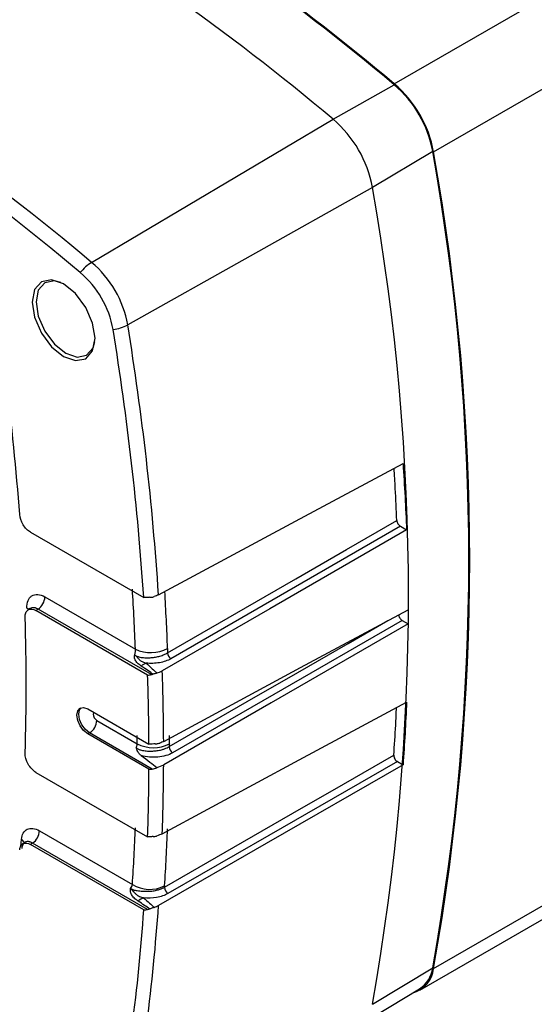
# Model space of a CAD drawing. Extents: x 0.3 to 16.7, y 0.2 to 10.8.
# Drawn here: x 15.2 to 15.6, y 0.6 to 1.3 of the extents above; entities that cross this region are included whole.
import ezdxf

# ---------------------------------------------------------------- set-up
doc = ezdxf.new("R2010")
doc.units = 0
doc.header["$MEASUREMENT"] = 0
doc.layers.get('0').update_dxf_attribs({"linetype": 'CONTINUOUS'})

msp = doc.modelspace()

# ---------------------------------------------------------------- linework, layer by layer
at = {"color": 7, "linetype": 'CONTINUOUS'}
for p, q in [((15.4755938, 1.2255875), (15.9092859, 1.4758908)), ((15.501251, 1.1811478), (15.9349432, 1.4314512)), ((15.4356264, 1.2025174), (15.4755546, 1.2249337)), ((15.2781461, 1.1091687), (15.4356264, 1.2025174)), ((15.5006653, 1.1814406), (15.461281, 1.1580825)), ((15.461281, 1.1580825), (15.3016711, 1.0684222)), ((15.2382295, 0.9331521), (15.3121405, 0.8904948)), ((15.4795944, 0.9369741), (15.483571, 0.9346829)), ((15.501251, 0.6484999), (15.9349432, 0.8988032)), ((15.2476415, 0.8909299), (15.3066911, 0.8568497)), ((15.2380362, 0.8833212), (15.2363934, 0.8821972)), ((15.2431742, 0.8829148), (15.2418015, 0.8819756)), ((15.3146491, 0.839932), (15.2418015, 0.8819756)), ((15.3171456, 0.8402225), (15.2431742, 0.8829148)), ((15.4922593, 0.634428), (15.9259514, 0.8847314)), ((15.4808047, 0.8755731), (15.4846538, 0.8733553)), ((15.2756327, 0.8178653), (15.3155449, 0.7948301)), ((15.2815252, 0.8103776), (15.3078224, 0.7952003)), ((15.2768112, 0.8022126), (15.2756327, 0.8015324)), ((15.3155449, 0.7784973), (15.2756327, 0.8015324)), ((15.3176369, 0.7786502), (15.2768112, 0.8022126)), ((15.4776448, 0.78348), (15.4813137, 0.7813661)), ((15.2418015, 0.7764731), (15.3146491, 0.7344295)), ((15.2319854, 0.7283167), (15.2323544, 0.7327478)), ((15.2440788, 0.7383686), (15.3047231, 0.703368)), ((15.2344815, 0.7307643), (15.2328648, 0.7296719)), ((15.2396115, 0.7303535), (15.2382295, 0.7294197)), ((15.3121405, 0.6867624), (15.2382295, 0.7294197)), ((15.3146481, 0.6870464), (15.2396115, 0.7303535)), ((15.461281, 0.6251989), (15.5006653, 0.6488832)), ((15.452576, 0.6112988), (15.4921449, 0.6352777))]:
    msp.add_line(p, q, dxfattribs=at)
at = {"color": 7, "linetype": 'CONTINUOUS', "flags": 128}
for points in [[(15.2803558, 1.0596085), (15.2787955, 1.0695679), (15.2743524, 1.0798119), (15.2677027, 1.0887812), (15.2598589, 1.0951101), (15.2520151, 1.0978352), (15.2453655, 1.0965416), (15.2409223, 1.0914262), (15.2393621, 1.0832678), (15.2409223, 1.0733085), (15.2453655, 1.0630644), (15.2520151, 1.0540952), (15.2598589, 1.0477663), (15.2677027, 1.0450412), (15.2743524, 1.0463348), (15.2787955, 1.0514502), (15.2803558, 1.0596085)], [(15.2581022, 1.0960369), (15.2538077, 1.0971057), (15.2475373, 1.0958858), (15.2433476, 1.0910623), (15.2418764, 1.0833693), (15.2433476, 1.0739781), (15.2475373, 1.0643184), (15.2538077, 1.0558608), (15.261204, 1.0498929), (15.2686004, 1.0473233), (15.2748707, 1.0485431), (15.2790604, 1.0533667), (15.2802794, 1.0576111)], [(15.3217704, 0.8923403), (15.4111154, 0.9403374), (15.4813137, 0.9780501)], [(15.3276333, 0.8544739), (15.3785016, 0.8838206), (15.4114161, 0.9028098), (15.4443304, 0.9217992), (15.4772445, 0.9407888)], [(15.483571, 0.9346829), (15.3943366, 0.8832009), (15.3242227, 0.8427516)], [(15.4795944, 0.9369741), (15.3957462, 0.8885957), (15.3298643, 0.8505848)], [(15.2371199, 0.8826903), (15.2366912, 0.8830887), (15.2358789, 0.8836197)], [(15.3251331, 0.7966893), (15.4144654, 0.844793), (15.4846538, 0.8825894)], [(15.3287709, 0.7932936), (15.3796631, 0.8226084), (15.4125931, 0.8415771), (15.4455228, 0.8605459), (15.4713937, 0.8754488)], [(15.4808047, 0.8755731), (15.396917, 0.827247), (15.3310041, 0.7892773)], [(15.4846538, 0.8733553), (15.3953229, 0.8218976), (15.3251331, 0.7814673)], [(15.3242227, 0.736456), (15.4134584, 0.7845771), (15.483571, 0.8223872)], [(15.2756327, 0.8015324), (15.2729267, 0.8037158), (15.2706327, 0.80681), (15.2690999, 0.8103441), (15.2685616, 0.8137799), (15.2690999, 0.8165944), (15.2706327, 0.8183591), (15.2729267, 0.8188054), (15.2756327, 0.8178653)], [(15.2768112, 0.8022126), (15.2741052, 0.804396), (15.2718112, 0.8074902), (15.2702784, 0.8110242), (15.2697401, 0.81446), (15.2702784, 0.8172745), (15.2712581, 0.8186396)], [(15.2794858, 0.8156414), (15.2793476, 0.8153982), (15.2791682, 0.81446), (15.2793476, 0.8133148), (15.2798586, 0.8121368), (15.2806233, 0.8111054), (15.2815252, 0.8103776)], [(15.3256573, 0.7016327), (15.376536, 0.7308654), (15.4094572, 0.7497809), (15.4423781, 0.7686965), (15.4752987, 0.7876124)], [(15.4813137, 0.7813661), (15.3919703, 0.7300313), (15.3217704, 0.6896979)], [(15.4776448, 0.78348), (15.3937794, 0.7352892), (15.3278839, 0.6974259)]]:
    msp.add_lwpolyline(points, dxfattribs=at)
at = {"color": 7, "linetype": 'CONTINUOUS'}
for centre, radius, start, end in [((14.4996812, 0.0673048), 1.5146036, 49.8841445, 70.1334823), ((14.5000714, 0.0673045), 1.5138272, 49.8806382, 70.1369886), ((14.4595457, 0.044179), 1.5147546, 49.8806382, 70.1369886), ((14.3044058, -0.0463924), 1.5111226, 49.8806382, 70.1369886), ((14.299281, -0.0503682), 1.5075435, 49.8806382, 70.1369886), ((15.4277666, 1.1683479), 0.0740651, 10.1818269, 49.8181747), ((15.4267743, 1.1677751), 0.0756678, 10.1793073, 49.8206942), ((15.3868036, 1.1447063), 0.075669, 10.1818269, 49.8181747), ((14.0092233, 0.9151619), 1.515026, 349.8771993, 10.1228007), ((14.0090278, 0.9148239), 1.515803, 349.8807038, 10.1192962), ((13.9689252, 0.8916407), 1.5159541, 349.8771993, 10.1228007), ((15.2932032, 1.085031), 0.028449, 121.9558485, 142.2296954), ((15.2333761, 1.0561564), 0.0693877, 10.1818269, 49.8181747), ((15.2299388, 1.0541726), 0.0631979, 10.1818269, 49.8181747), ((15.2882911, 1.0935567), 0.0284739, 277.771652, 298.0281087), ((13.4808521, 0.7713927), 1.8448871, 3.7589088, 9.2650308), ((13.4749318, 0.7689266), 1.8412264, 3.7857463, 9.2643225), ((13.5597109, 0.8194798), 1.6761637, 4.2824379, 7.2921386), ((13.6740319, 0.7945463), 1.6338475, 2.1853867, 3.5619774), ((13.6809751, 0.7944677), 1.6479301, 2.1851074, 3.4805076), ((15.2373355, 0.8914215), 0.0103177, 304.4638403, 357.2687724), ((13.8257407, 0.8332976), 1.4096992, 358.1994822, 1.8005193), ((15.3167349, 0.8787273), 0.024073, 245.3405542, 297.115071), ((15.3329668, 0.8549491), 0.0053546, 185.092404, 234.5924303), ((15.3204316, 0.8322404), 0.0168984, 113.2663823, 126.3753205), ((13.752231, 0.7886402), 1.5729227, 0.2932, 1.9714658), ((13.7461044, 0.7862161), 1.5694642, 0.3144709, 1.9613685), ((15.2712915, 0.8108427), 0.0102443, 302.6022927, 357.3977057), ((13.8095222, 0.7979224), 1.4983027, 359.8959041, 0.1040959), ((13.8164037, 0.7978165), 1.5124477, 359.8959041, 0.1040959), ((15.3184642, 0.8156776), 0.0230774, 242.5396827, 296.7431841), ((15.3340783, 0.7936158), 0.0053172, 183.4734338, 234.6787094), ((13.85155, 0.786216), 1.4640152, 357.9728547, 359.6979163), ((13.8574023, 0.7886402), 1.4677483, 357.9624797, 359.7199937), ((15.7749931, 1.9231731), 1.4885733, 231.1511926, 250.1982889), ((13.941124, 0.794546), 1.366644, 356.1745741, 357.7252122), ((13.9492479, 0.7944082), 1.3795461, 356.1745741, 357.7252122), ((15.2298989, 0.7288594), 0.0045988, 26.38093, 57.7284407), ((15.2337729, 0.7388602), 0.0103177, 304.4638403, 357.2687724), ((15.3161269, 0.7219031), 0.0217622, 238.3978105, 296.1567491), ((15.3309038, 0.701717), 0.0052472, 180.9200973, 234.8635007), ((15.3188924, 0.6790909), 0.0170608, 113.9029557, 127.8998476), ((14.108918, 0.771389), 1.2156004, 348.8739213, 356.1466873), ((14.1028111, 0.7689229), 1.212117, 348.8727225, 356.1133595), ((15.4811275, 0.6516481), 0.0197325, 303.940926, 351.9453417), ((15.4828739, 0.6505026), 0.018486, 285.8535666, 353.780603)]:
    msp.add_arc(centre, radius, start, end, dxfattribs=at)
for points in [[(15.4813137, 0.9780501), (15.4822715, 0.9635027), (15.4830241, 0.9490432), (15.483571, 0.9346829)], [(15.3146481, 0.8906063), (15.313816, 0.8905298), (15.31298, 0.8904932), (15.3121405, 0.8904948)], [(15.3160345, 0.8906707), (15.3155861, 0.8906733), (15.315124, 0.8906501), (15.3146481, 0.8906063)], [(15.3217704, 0.8923403), (15.3208846, 0.8918645), (15.3199087, 0.8914512), (15.3188428, 0.8911003)], [(15.4846538, 0.8825894), (15.4846587, 0.8810478), (15.4846612, 0.8795075), (15.4846612, 0.8779685)], [(15.4846612, 0.8779685), (15.4846612, 0.8764295), (15.4846587, 0.8748918), (15.4846538, 0.8733553)], [(15.3182102, 0.8404868), (15.3163409, 0.8418402), (15.31373, 0.843634), (15.3104096, 0.8458461)], [(15.3137566, 0.8477646), (15.3167876, 0.8450997), (15.3190535, 0.8429046), (15.3205246, 0.8412081)], [(15.3205246, 0.8412081), (15.3218753, 0.8415986), (15.3231234, 0.8421174), (15.3242227, 0.8427516)], [(15.3146491, 0.839932), (15.3154854, 0.839986), (15.3163176, 0.8400822), (15.3171456, 0.8402225)], [(15.3171456, 0.8402225), (15.3175086, 0.840284), (15.3178635, 0.8403716), (15.3182102, 0.8404868)], [(15.3205246, 0.8412081), (15.3197723, 0.8409906), (15.3190007, 0.8407495), (15.3182102, 0.8404868)], [(15.483571, 0.8223872), (15.4830241, 0.8085952), (15.4822715, 0.794918), (15.4813137, 0.7813661)], [(15.3251331, 0.7966893), (15.3243586, 0.7962722), (15.3235133, 0.7959026), (15.3225972, 0.7955803)], [(15.3176369, 0.7949831), (15.316941, 0.7949032), (15.3162436, 0.7948526), (15.3155449, 0.7948301)], [(15.3195719, 0.7950954), (15.3189474, 0.7951029), (15.3183021, 0.7950594), (15.3176369, 0.7949831)], [(15.3288489, 0.7950687), (15.3288478, 0.7944876), (15.3288217, 0.7938958), (15.3287709, 0.7932936)], [(15.3105282, 0.7874031), (15.3146546, 0.784412), (15.3180989, 0.781818), (15.3207153, 0.7797309)], [(15.3155449, 0.7784973), (15.3162444, 0.7785198), (15.3169417, 0.7785704), (15.3176369, 0.7786502)], [(15.3176369, 0.7786502), (15.3187283, 0.7787755), (15.3197796, 0.7791292), (15.3207153, 0.7797309)], [(15.3207153, 0.7797309), (15.3223654, 0.7801425), (15.323838, 0.7807213), (15.3251331, 0.7814673)], [(15.3171456, 0.7345475), (15.3163176, 0.7344688), (15.3154853, 0.73443), (15.3146491, 0.7344295)], [(15.3182102, 0.7346159), (15.3178635, 0.7346057), (15.3175086, 0.734582), (15.3171456, 0.7345475)], [(15.3182102, 0.7346159), (15.3190007, 0.7346391), (15.3197723, 0.7347572), (15.3205246, 0.7349746)], [(15.3242227, 0.736456), (15.323124, 0.7358635), (15.3218913, 0.7353697), (15.3205246, 0.7349746)], [(15.3035252, 0.7007476), (15.3041121, 0.7016535), (15.3045198, 0.7025693), (15.3047231, 0.703368)], [(15.3257203, 0.7023695), (15.325704, 0.702126), (15.325683, 0.7018804), (15.3256573, 0.7016327)], [(15.3119795, 0.6946884), (15.3148392, 0.6922392), (15.3171344, 0.6901357), (15.3188428, 0.6883985)], [(15.3160345, 0.6874108), (15.3140182, 0.6888147), (15.3114698, 0.690534), (15.3084122, 0.6925533)], [(15.3146481, 0.6870464), (15.315124, 0.6871254), (15.3155861, 0.6872464), (15.3160345, 0.6874108)], [(15.3188428, 0.6883985), (15.3199087, 0.6887559), (15.3208846, 0.689189), (15.3217704, 0.6896979)], [(15.3121405, 0.6867624), (15.3129803, 0.6868143), (15.3138162, 0.6869084), (15.3146481, 0.6870464)]]:
    msp.add_open_spline(points, degree=3, dxfattribs=at)
for points, knots in [([(15.4772445, 0.9407888), (15.476945, 0.9477163), (15.476455, 0.9590486), (15.4757554, 0.9704761), (15.4754835, 0.974918)], [0, 0, 0, 0, 0.61130294, 1, 1, 1, 1]), ([(15.2382295, 0.9331521), (15.2373497, 0.9336599), (15.2364889, 0.9343438), (15.2348569, 0.9360176), (15.2341074, 0.9369885), (15.2321772, 0.9401415), (15.2313524, 0.9425291), (15.2311949, 0.9446441)], [0, 0, 0, 0, 0.25, 0.25, 0.5, 0.5, 1, 1, 1, 1]), ([(15.4772445, 0.9407888), (15.4772721, 0.9401027), (15.4775325, 0.9393192), (15.4783932, 0.9379222), (15.4789834, 0.9373262), (15.4795944, 0.9369741)], [0, 0, 0, 0, 0.5, 0.5, 1, 1, 1, 1]), ([(15.2358789, 0.8836197), (15.2358211, 0.8854896), (15.2360842, 0.887155), (15.2369282, 0.8892207), (15.2372798, 0.8898275), (15.2381234, 0.8908778), (15.2386183, 0.8913197), (15.2402514, 0.8923368), (15.241583, 0.8926284), (15.2444702, 0.8923828), (15.2460502, 0.8918483), (15.2476415, 0.8909299)], [0, 0, 0, 0, 0.00050715055, 0.00050715055, 0.00076072582, 0.00076072582, 0.0010143011, 0.0010143011, 0.00152145165, 0.00152145165, 0.0020286022, 0.0020286022, 0.0020286022, 0.0020286022]), ([(15.3160345, 0.8906707), (15.3163877, 0.8906686), (15.3167398, 0.8906859), (15.3170877, 0.8907235), (15.3173862, 0.8907558), (15.3176823, 0.8908031), (15.3179738, 0.8908654), (15.3182681, 0.8909283), (15.3185585, 0.8910067), (15.3188428, 0.8911003)], [0, 0, 0, 0, 0.000086564028, 0.000086564028, 0.000086564028, 0.000160802319, 0.000160802319, 0.000160802319, 0.000235752913, 0.000235752913, 0.000235752913, 0.000235752913]), ([(15.2347439, 0.8775901), (15.2347093, 0.878712), (15.2348672, 0.8797111), (15.2355424, 0.8813635), (15.236061, 0.8820063), (15.2380208, 0.8832266), (15.239892, 0.8830777), (15.2418015, 0.8819756)], [0, 0, 0, 0, 0.25, 0.25, 0.5, 0.5, 1, 1, 1, 1]), ([(15.2431742, 0.8829148), (15.2429358, 0.8830508), (15.2424618, 0.8833213), (15.2417612, 0.8836081), (15.2410871, 0.8838047), (15.2402167, 0.8839405), (15.2391791, 0.8839005), (15.238481, 0.8835558), (15.2381342, 0.8833845)], [0, 0, 0, 0, 0.128962969, 0.256348871, 0.381073531, 0.502117227, 0.75265284, 1, 1, 1, 1]), ([(15.4784873, 0.8792687), (15.478508, 0.8790301), (15.4785424, 0.8786335), (15.4787495, 0.8780436), (15.4789748, 0.8775486), (15.4792571, 0.8770706), (15.4796952, 0.8764754), (15.4802264, 0.8759412), (15.4806534, 0.8756694), (15.4808047, 0.8755731)], [0, 0, 0, 0, 0.174654845, 0.290382231, 0.406109139, 0.521835298, 0.637560522, 0.871506325, 1, 1, 1, 1]), ([(15.3062215, 0.8532441), (15.3063172, 0.8535354), (15.3065117, 0.8541269), (15.3066808, 0.8550361), (15.3067604, 0.8559595), (15.3067144, 0.8565501), (15.3066911, 0.8568497)], [0, 0, 0, 0, 0.2387819, 0.4849842, 0.73869635, 1, 1, 1, 1]), ([(15.3062215, 0.8532441), (15.30643, 0.8530708), (15.3068524, 0.8527195), (15.3076035, 0.8522939), (15.3085046, 0.8519202), (15.3096917, 0.8516136), (15.3117371, 0.8512978), (15.314247, 0.8511659), (15.3171711, 0.8513445), (15.3199056, 0.8516671), (15.322289, 0.8522091), (15.3241191, 0.8528001), (15.3254061, 0.8533168), (15.3265834, 0.8538737), (15.3272872, 0.8542762), (15.3276327, 0.8544737)], [0, 0, 0, 0, 0.040559141, 0.082178383, 0.125362671, 0.178764299, 0.250757849, 0.402105528, 0.500863363, 0.622041184, 0.75014391, 0.815743949, 0.878862699, 0.94054003, 1, 1, 1, 1]), ([(15.3277068, 0.8573001), (15.3277168, 0.8568392), (15.3277367, 0.8559174), (15.3276677, 0.854955), (15.3276333, 0.8544739)], [0, 0, 0, 0, 0.50005329, 1, 1, 1, 1]), ([(15.3104096, 0.8458461), (15.3099704, 0.8461525), (15.3091335, 0.8467363), (15.3080702, 0.8476878), (15.3072053, 0.8486862), (15.3065605, 0.849741), (15.3061732, 0.8508733), (15.3060479, 0.8520508), (15.3061648, 0.8528543), (15.3062215, 0.8532441)], [0, 0, 0, 0, 0.18365532, 0.34989622, 0.50014961, 0.65037126, 0.77925053, 0.89288403, 1, 1, 1, 1]), ([(15.3062215, 0.8532441), (15.3064052, 0.8530519), (15.306762, 0.8526785), (15.3073154, 0.8521368), (15.3078629, 0.8515606), (15.3084078, 0.8509745), (15.3089631, 0.8504109), (15.3094036, 0.8498864), (15.3099185, 0.8494177), (15.3106301, 0.8489723), (15.3115362, 0.8485073), (15.3126031, 0.8480794), (15.3133637, 0.8478718), (15.3137566, 0.8477646)], [0, 0, 0, 0, 0.08822208, 0.1714161, 0.25041007, 0.34118082, 0.42435933, 0.50054203, 0.56101513, 0.64859004, 0.76508428, 0.87866075, 1, 1, 1, 1]), ([(15.3298643, 0.8505848), (15.3288073, 0.849975), (15.3276281, 0.849445), (15.3251289, 0.8485802), (15.3238047, 0.8482407), (15.3210037, 0.8477523), (15.3195729, 0.8476119), (15.3166762, 0.8475335), (15.3151945, 0.8475979), (15.3137566, 0.8477646)], [0, 0, 0, 0, 0.00033547163, 0.00033547163, 0.00067094325, 0.00067094325, 0.00100641488, 0.00100641488, 0.0013418865, 0.0013418865, 0.0013418865, 0.0013418865]), ([(15.4752987, 0.7876124), (15.4757264, 0.7941537), (15.4764043, 0.8045198), (15.4768791, 0.8150043), (15.4770543, 0.8188729)], [0, 0, 0, 0, 0.63102492, 1, 1, 1, 1]), ([(15.3072357, 0.7924507), (15.3073272, 0.7926955), (15.307508, 0.7931788), (15.3076858, 0.7938889), (15.3077991, 0.7945668), (15.3078147, 0.794991), (15.3078224, 0.7952003)], [0, 0, 0, 0, 0.25979725, 0.51304443, 0.75976883, 1, 1, 1, 1]), ([(15.3072357, 0.7924507), (15.3074478, 0.792298), (15.307886, 0.7919825), (15.3086525, 0.7915888), (15.3095579, 0.791227), (15.3107387, 0.7909001), (15.31267, 0.7905393), (15.3151649, 0.7903173), (15.3180933, 0.7903602), (15.3209488, 0.7906174), (15.3235253, 0.7911342), (15.3256685, 0.7918096), (15.3273376, 0.7925029), (15.3283, 0.7930339), (15.3287701, 0.7932933)], [0, 0, 0, 0, 0.03907534, 0.08075014, 0.12532758, 0.17770316, 0.25043455, 0.3896688, 0.50044442, 0.62026132, 0.75022859, 0.83688131, 0.92033206, 1, 1, 1, 1]), ([(15.3105282, 0.7874031), (15.310273, 0.7876028), (15.3097674, 0.7879987), (15.3091164, 0.7887165), (15.3084705, 0.7896313), (15.3078523, 0.790863), (15.3074495, 0.7919001), (15.3072357, 0.7924507)], [0, 0, 0, 0, 0.16920362, 0.33532884, 0.50045752, 0.73479789, 1, 1, 1, 1]), ([(15.3195719, 0.7950954), (15.3199348, 0.795091), (15.3202968, 0.7951073), (15.3206546, 0.7951451), (15.3209854, 0.7951801), (15.3213134, 0.7952335), (15.3216359, 0.7953053), (15.321962, 0.795378), (15.3222834, 0.7954699), (15.3225972, 0.7955803)], [0, 0, 0, 0, 0.000090184535, 0.000090184535, 0.000090184535, 0.000173541323, 0.000173541323, 0.000173541323, 0.000257848261, 0.000257848261, 0.000257848261, 0.000257848261]), ([(15.2418015, 0.7764731), (15.2408467, 0.7770241), (15.239909, 0.7777877), (15.2381672, 0.7796481), (15.2373713, 0.7807413), (15.2354102, 0.7842229), (15.2346746, 0.7868414), (15.2347439, 0.7890051)], [0, 0, 0, 0, 0.25, 0.25, 0.5, 0.5, 1, 1, 1, 1]), ([(15.3310041, 0.7892773), (15.3296703, 0.788509), (15.3281829, 0.7878854), (15.3249107, 0.7869181), (15.3231477, 0.7865871), (15.3195443, 0.786257), (15.3176734, 0.7862568), (15.3140362, 0.7865841), (15.3122272, 0.7869128), (15.3105282, 0.7874031)], [0, 0, 0, 0, 0.0004171944, 0.0004171944, 0.0008343888, 0.0008343888, 0.00125158321, 0.00125158321, 0.00166877761, 0.00166877761, 0.00166877761, 0.00166877761]), ([(15.4752987, 0.7876124), (15.4752506, 0.7869127), (15.4754809, 0.7860565), (15.4763459, 0.7845335), (15.4769845, 0.7838604), (15.4776448, 0.78348)], [0, 0, 0, 0, 0.5, 0.5, 1, 1, 1, 1]), ([(15.2323544, 0.7327478), (15.2324856, 0.7343589), (15.2328822, 0.7357524), (15.2341758, 0.7380269), (15.2350599, 0.7388741), (15.238276, 0.7404186), (15.2411459, 0.7400613), (15.2440788, 0.7383686)], [0, 0, 0, 0, 0.00046736772, 0.00046736772, 0.00093473544, 0.00093473544, 0.00186947089, 0.00186947089, 0.00186947089, 0.00186947089]), ([(15.2311949, 0.7260477), (15.2312737, 0.7270143), (15.2315116, 0.7278502), (15.2322879, 0.7292149), (15.2328183, 0.7297231), (15.234748, 0.7306497), (15.2364698, 0.7304353), (15.2382295, 0.7294197)], [0, 0, 0, 0, 0.25, 0.25, 0.5, 0.5, 1, 1, 1, 1]), ([(15.2396115, 0.7303535), (15.2393643, 0.7304929), (15.2388679, 0.7307728), (15.2381263, 0.7310666), (15.2373987, 0.7312632), (15.2366985, 0.7313508), (15.2360378, 0.731333), (15.2354261, 0.7312144), (15.2347539, 0.7309589), (15.2340254, 0.7304736), (15.2333126, 0.7296248), (15.2327476, 0.7284527), (15.2325818, 0.7274429), (15.2324971, 0.7269271)], [0, 0, 0, 0, 0.07220809, 0.14498709, 0.21784749, 0.29029077, 0.361829, 0.43200339, 0.5004002, 0.60983232, 0.73159881, 0.86290884, 1, 1, 1, 1]), ([(15.3084122, 0.6925533), (15.307925, 0.6928903), (15.3069952, 0.6935333), (15.3058073, 0.6945857), (15.3048683, 0.6956496), (15.3041722, 0.6967335), (15.3037227, 0.6978077), (15.3034781, 0.6988426), (15.3033947, 0.6998215), (15.3034832, 0.7004498), (15.3035252, 0.7007476)], [0, 0, 0, 0, 0.182911, 0.34907948, 0.49987601, 0.63194836, 0.74981475, 0.84462614, 0.92633235, 1, 1, 1, 1]), ([(15.3035252, 0.7007476), (15.3037258, 0.7006333), (15.3041701, 0.7003799), (15.304979, 0.7000547), (15.3059892, 0.6997267), (15.3072304, 0.6994243), (15.3087023, 0.6992164), (15.3104176, 0.6990537), (15.3123988, 0.6988989), (15.3147731, 0.6988681), (15.3175631, 0.6990465), (15.3203642, 0.6995483), (15.3231973, 0.7003445), (15.3247566, 0.701161), (15.3256571, 0.7016326)], [0, 0, 0, 0, 0.03444174, 0.07629236, 0.12599222, 0.18393564, 0.25050297, 0.32407665, 0.40744418, 0.5005561, 0.61745706, 0.75008887, 0.85567238, 1, 1, 1, 1]), ([(15.3035252, 0.7007476), (15.3037916, 0.7004728), (15.3043829, 0.6998625), (15.3053589, 0.6987737), (15.3062835, 0.6977684), (15.3072021, 0.6968836), (15.3081629, 0.6962006), (15.3093288, 0.6955783), (15.310468, 0.6951189), (15.3113377, 0.6948219), (15.3118145, 0.6947233), (15.3119797, 0.6946891)], [0, 0, 0, 0, 0.11272071, 0.25027242, 0.41311581, 0.50041236, 0.61675705, 0.74964435, 0.87160396, 0.95551027, 1, 1, 1, 1]), ([(15.3278839, 0.6974259), (15.326837, 0.6968244), (15.3256928, 0.6963124), (15.323217, 0.6954609), (15.3218752, 0.6951225), (15.317769, 0.6944218), (15.3148153, 0.6943564), (15.3119795, 0.6946884)], [0, 0, 0, 0, 0.00032775179, 0.00032775179, 0.00065550357, 0.00065550357, 0.00131100715, 0.00131100715, 0.00131100715, 0.00131100715]), ([(15.3188428, 0.6883985), (15.3185145, 0.6882885), (15.318178, 0.6881736), (15.3178366, 0.6880549), (15.3175437, 0.6879531), (15.3172466, 0.6878483), (15.3169473, 0.6877414), (15.3166452, 0.6876334), (15.3163403, 0.687523), (15.3160345, 0.6874108)], [0, 0, 0, 0, 0.000086582176, 0.000086582176, 0.000086582176, 0.000160817382, 0.000160817382, 0.000160817382, 0.00023572516, 0.00023572516, 0.00023572516, 0.00023572516])]:
    msp.add_open_spline(points, degree=3, knots=knots, dxfattribs=at)

doc.saveas('drawing.dxf')
